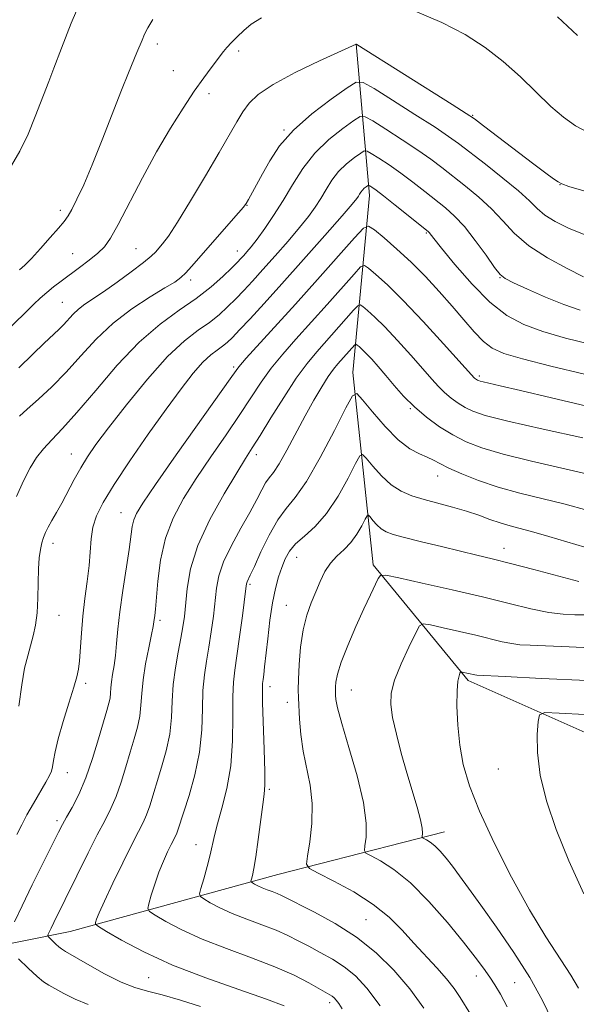
# Model space of a CAD drawing. Extents: x 2189800 to 2192700, y 312300 to 315200.
# Drawn here: x 2190173 to 2190273, y 313162 to 313339 of the extents above; entities that cross this region are included whole.
import ezdxf

# ---------------------------------------------------------------- set-up
doc = ezdxf.new("R2010")
doc.units = 0
doc.header["$MEASUREMENT"] = 0
for name, color, linetype, lineweight in [('DTM HARD BREAKLINE', 7, 'Continuous', 0), ('DTM SPOT ELEVATION', 2, 'Continuous', 13), ('INDEX CONTOUR', 41, 'Continuous', 13), ('INTERMEDIATE CONTOUR', 44, 'Continuous', 0)]:
    doc.layers.add(name, color=color, linetype=linetype, lineweight=lineweight)

msp = doc.modelspace()

# ---------------------------------------------------------------- linework, layer by layer
at = {"layer": 'DTM HARD BREAKLINE'}
for points in [[(2190233.33, 313334.88, 1144.01), (2190235.72, 313307.55, 1135.41), (2190232.73, 313275.61, 1126.56), (2190236.37, 313240.94, 1120.36), (2190253.48, 313220.12, 1115.64), (2190291.93, 313203.08, 1110.71), (2190325.62, 313175.43, 1104.85), (2190346.6, 313142.59, 1099.99), (2190356.26, 313110.52, 1095.92), (2190358.42, 313060.55, 1091.39), (2190361.27, 313013.9, 1086.67), (2190360.14, 312967.29, 1082.14), (2190350.41, 312928.09, 1078.07), (2190346.73, 312893.5, 1075.61), (2190345.05, 312858.88, 1071.48), (2190357.47, 312836.11, 1069.02), (2190371.91, 312814.66, 1066.55)], [(2190147.05, 313167.92, 1139.81), (2190181.76, 313174.9, 1130.95), (2190219.16, 313185.17, 1122.96), (2190249.21, 313192.86, 1117.23)]]:
    msp.add_polyline3d(points, dxfattribs=at)
at = {"layer": 'DTM SPOT ELEVATION'}
for p in [(2190197.43, 313334.88, 1147.57), (2190212.13, 313333.6, 1145.67), (2190200.36, 313330.07, 1146.81), (2190206.75, 313325.9, 1145.6), (2190254.31, 313322, 1144.12), (2190220.27, 313319.33, 1142.1), (2190270.07, 313309.5, 1143.97), (2190179.95, 313304.87, 1148.42), (2190213.61, 313305.8, 1141.94), (2190245.95, 313300.79, 1135.84), (2190193.63, 313297.93, 1144.92), (2190182.19, 313297.05, 1146.9), (2190211.89, 313297.54, 1140.66), (2190203.45, 313292.3, 1141.57), (2190259.25, 313292.73, 1137.93), (2190180.31, 313288.27, 1144.94), (2190211.23, 313276.6, 1134.26), (2190255.49, 313275.01, 1132.3), (2190243.1, 313269.14, 1127.9), (2190181.97, 313260.94, 1138.77), (2190215.33, 313260.83, 1129.52), (2190247.99, 313256.97, 1125.27), (2190190.9, 313250.38, 1134.8), (2190178.62, 313244.85, 1137.45), (2190259.94, 313243.95, 1122.64), (2190222.55, 313242.34, 1123.18), (2190214.15, 313237.46, 1125.76), (2190220.72, 313233.65, 1122.86), (2190179.71, 313231.87, 1137.26), (2190197.96, 313230.98, 1131.66), (2190184.56, 313219.58, 1135.62), (2190217.77, 313219.03, 1123.46), (2190232.44, 313218.38, 1119.14), (2190220.91, 313216.16, 1122.63), (2190258.94, 313204.14, 1114.8), (2190181.21, 313203.51, 1135.26), (2190217.67, 313200.51, 1123.77), (2190179.38, 313194.86, 1134.36), (2190204.43, 313190.53, 1126.74), (2190235.1, 313177.01, 1123.05), (2190195.9, 313166.57, 1130.94), (2190254.95, 313166.88, 1120.6), (2190261.89, 313165.65, 1119.04), (2190228.51, 313162.07, 1128.43)]:
    msp.add_point(p, dxfattribs=at)
at = {"layer": 'INDEX CONTOUR', "flags": 128}
for points, elevation in [([(2190171.177, 313312.972), (2190172.688, 313315.543), (2190174.1339, 313318.6029), (2190175.433, 313321.766), (2190177.91, 313328.106), (2190178.81, 313330.4729), (2190180.156, 313334.089), (2190181.927, 313338.634), (2190184.034, 313343.558)], 1150), ([(2190172.037, 313253.3), (2190173.341, 313256.1399), (2190174.528, 313258.437), (2190175.679, 313260.294), (2190176.927, 313261.903), (2190178.419, 313263.503), (2190180.357, 313265.514), (2190182.958, 313268.402), (2190186.339, 313272.415), (2190190.2149, 313276.937), (2190194.201, 313281.134), (2190197.97, 313284.378), (2190201.415, 313286.865), (2190204.4861, 313288.994), (2190207.132, 313291.066), (2190209.285, 313292.969), (2190210.879, 313294.494), (2190211.8961, 313295.503), (2190212.531, 313296.16), (2190213.028, 313296.7049), (2190213.607, 313297.364), (2190214.38, 313298.302), (2190215.431, 313299.6711), (2190216.81, 313301.575), (2190218.417, 313303.9329), (2190220.1199, 313306.6179), (2190221.835, 313309.495), (2190223.687, 313312.401), (2190225.85, 313315.164), (2190228.387, 313317.622), (2190230.903, 313319.63), (2190232.89, 313321.053), (2190234.052, 313321.772), (2190234.934, 313321.752), (2190236.29, 313320.975), (2190238.642, 313319.488), (2190241.576, 313317.606), (2190244.443, 313315.707), (2190246.765, 313314.071), (2190248.739, 313312.583), (2190253.016, 313309.254), (2190255.428, 313307.27), (2190257.713, 313305.152), (2190259.73, 313302.963), (2190261.817, 313300.736), (2190264.429, 313298.497), (2190267.811, 313296.305), (2190271.368, 313294.358), (2190274.293, 313292.8901)], 1140), ([(2190220.308, 313161.491), (2190217.132, 313162.6929), (2190212.177, 313164.396), (2190206.1781, 313166.501), (2190200.168, 313168.831), (2190195.025, 313171.19), (2190191.022, 313173.307), (2190188.279, 313174.894), (2190186.825, 313175.772), (2190186.3171, 313176.19), (2190186.318, 313176.505), (2190186.501, 313177.075), (2190186.961, 313178.248), (2190187.904, 313180.369), (2190189.428, 313183.587), (2190191.225, 313187.267), (2190192.879, 313190.576), (2190194.0751, 313192.901), (2190194.892, 313194.519), (2190195.505, 313195.927), (2190196.073, 313197.546), (2190198.232, 313204.485), (2190199.058, 313207.417), (2190199.683, 313210.444), (2190199.988, 313213.441), (2190200.125, 313216.414), (2190200.311, 313219.4), (2190200.7061, 313222.395), (2190201.2229, 313225.2389), (2190201.7181, 313227.729), (2190202.078, 313229.768), (2190202.333, 313231.678), (2190202.824, 313236.73), (2190203.454, 313240.266), (2190204.767, 313244.46), (2190206.934, 313249.167), (2190209.48, 313253.779), (2190211.766, 313257.578), (2190213.353, 313260.115), (2190214.579, 313262.0401), (2190215.982, 313264.273), (2190217.945, 313267.462), (2190220.245, 313271.148), (2190222.51, 313274.599), (2190224.46, 313277.271), (2190226.201, 313279.377), (2190232.851, 313286.848), (2190233.607, 313287.657), (2190234.038, 313287.829), (2190234.515, 313287.512), (2190235.354, 313286.805), (2190236.654, 313285.625), (2190238.464, 313283.842), (2190240.753, 313281.426), (2190243.187, 313278.756), (2190245.354, 313276.315), (2190246.959, 313274.466), (2190248.163, 313273.107), (2190249.243, 313272.021), (2190250.419, 313271.029), (2190251.679, 313270.122), (2190252.951, 313269.331), (2190254.3351, 313268.648), (2190256.6, 313267.895), (2190260.682, 313266.852), (2190267.037, 313265.403), (2190274.191, 313263.836)], 1130), ([(2190260.544, 313161.265), (2190259.3251, 313163.583), (2190258.336, 313165.246), (2190257.385, 313166.667), (2190256.272, 313168.237), (2190254.767, 313170.246), (2190252.638, 313172.958), (2190249.757, 313176.478), (2190246.437, 313180.273), (2190243.098, 313183.652), (2190240.118, 313186.075), (2190237.695, 313187.617), (2190235.985, 313188.505), (2190235.076, 313188.996), (2190234.789, 313189.462), (2190234.878, 313190.302), (2190235.085, 313191.879), (2190235.108, 313194.417), (2190234.631, 313198.101), (2190233.475, 313202.913), (2190232.002, 313208.0149), (2190230.706, 313212.363), (2190229.963, 313215.172), (2190229.67, 313216.705), (2190229.6021, 313217.484), (2190229.56, 313218.406), (2190229.568, 313218.963), (2190229.637, 313219.833), (2190229.922, 313221.236), (2190230.609, 313223.405), (2190231.799, 313226.432), (2190233.2669, 313229.853), (2190234.708, 313233.066), (2190235.868, 313235.581), (2190237.264, 313238.507), (2190237.6759, 313239.075), (2190238.639, 313239.104), (2190240.98, 313238.62), (2190245.212, 313237.68), (2190250.605, 313236.4611), (2190256.116, 313235.172), (2190260.892, 313234), (2190264.834, 313233.0451), (2190268.035, 313232.383), (2190270.61, 313232.056), (2190272.767, 313231.955), (2190274.737, 313231.9369)], 1120)]:
    msp.add_lwpolyline(points, dxfattribs=dict(at, elevation=elevation))
at = {"layer": 'INTERMEDIATE CONTOUR', "flags": 128}
for points, elevation in [([(2190243.9589, 313340.743), (2190248.78, 313338.705), (2190252.938, 313336.537), (2190256.555, 313334.23), (2190259.838, 313331.695), (2190262.942, 313328.91), (2190268.42, 313323.616), (2190270.691, 313321.638), (2190272.881, 313320.0941), (2190275.29, 313318.816)], 1146), ([(2190170.147, 313282.966), (2190175.186, 313287.937), (2190176.355, 313289.051), (2190177.51, 313290.078), (2190178.746, 313291.081), (2190180.119, 313292.125), (2190183.427, 313294.56), (2190185.182, 313295.893), (2190186.7161, 313297.148), (2190187.901, 313298.318), (2190189.01, 313299.858), (2190190.417, 313302.339), (2190194.779, 313310.713), (2190197.3251, 313315.422), (2190199.799, 313319.6631), (2190202.093, 313323.305), (2190204.125, 313326.331), (2190205.827, 313328.739), (2190207.183, 313330.576), (2190209.395, 313333.494), (2190209.991, 313334.199), (2190210.817, 313335.101), (2190211.855, 313336.161), (2190213.044, 313337.289), (2190214.3991, 313338.415), (2190216.253, 313339.564)], 1146), ([(2190172.62, 313294.161), (2190173.532, 313294.97), (2190174.774, 313296.201), (2190176.407, 313297.971), (2190178.154, 313299.947), (2190179.6541, 313301.683), (2190180.655, 313302.885), (2190181.348, 313303.857), (2190182.035, 313305.05), (2190182.967, 313306.866), (2190184.196, 313309.492), (2190185.724, 313313.061), (2190187.509, 313317.553), (2190190.981, 313326.561), (2190192.228, 313329.666), (2190193.774, 313333.3079), (2190194.706, 313335.573), (2190195.169, 313336.611), (2190195.765, 313337.769), (2190196.655, 313339.261)], 1148), ([(2190269.641, 313339.746), (2190273.241, 313336.376)], 1148), ([(2190172.473, 313276.454), (2190175.023, 313278.95), (2190177.075, 313280.927), (2190179.664, 313283.367), (2190180.544, 313284.255), (2190182.27, 313286.154), (2190183.242, 313287.079), (2190184.374, 313287.941), (2190187.736, 313290.201), (2190190.188, 313291.9291), (2190192.765, 313293.811), (2190194.941, 313295.463), (2190196.338, 313296.605), (2190197.155, 313297.376), (2190197.737, 313298.021), (2190198.411, 313298.824), (2190199.444, 313300.231), (2190201.086, 313302.733), (2190203.455, 313306.58), (2190206.145, 313311.0751), (2190208.621, 313315.285), (2190211.82, 313320.814), (2190212.901, 313322.604), (2190214.013, 313324.176), (2190215.641, 313325.761), (2190218.324, 313327.566), (2190222.313, 313329.691), (2190226.723, 313331.811), (2190233.321, 313334.84), (2190233.457, 313334.765), (2190250.623, 313323.9571), (2190253.1599, 313322.345), (2190254.639, 313321.335), (2190256.288, 313320.095), (2190265.333, 313313.221), (2190267.506, 313311.587), (2190268.886, 313310.573), (2190269.7361, 313309.987), (2190270.417, 313309.6189), (2190271.6769, 313309.192), (2190274.3619, 313308.412)], 1144), ([(2190172.58, 313267.737), (2190174.008, 313269.033), (2190176.009, 313270.821), (2190178.43, 313273.073), (2190181.043, 313275.711), (2190183.682, 313278.636), (2190186.441, 313281.6519), (2190189.481, 313284.544), (2190192.847, 313287.114), (2190196.137, 313289.253), (2190198.833, 313290.871), (2190200.582, 313291.948), (2190201.676, 313292.745), (2190202.567, 313293.59), (2190203.639, 313294.758), (2190212.079, 313304.393), (2190212.984, 313305.461), (2190213.474, 313306.131), (2190213.884, 313306.839), (2190215.34, 313309.493), (2190216.405, 313311.463), (2190217.7161, 313313.815), (2190219.492, 313316.468), (2190222, 313319.33), (2190225.325, 313322.261), (2190228.82, 313324.925), (2190231.657, 313326.936), (2190233.326, 313327.969), (2190234.591, 313327.94), (2190236.538, 313326.8241), (2190239.889, 313324.712), (2190243.917, 313322.157), (2190247.533, 313319.832), (2190249.972, 313318.2), (2190251.769, 313316.898), (2190256.606, 313313.187), (2190259.785, 313310.692), (2190262.602, 313308.36), (2190264.546, 313306.556), (2190265.95, 313305.177), (2190267.355, 313303.998), (2190269.207, 313302.8379), (2190271.571, 313301.667), (2190274.416, 313300.497)], 1142), ([(2190172.501, 313215.479), (2190172.997, 313219.361), (2190173.528, 313222.33), (2190174.075, 313224.555), (2190174.606, 313226.389), (2190175.089, 313228.16), (2190175.488, 313230.075), (2190175.765, 313232.313), (2190175.904, 313234.961), (2190175.964, 313237.736), (2190176.029, 313240.26), (2190176.162, 313242.2461), (2190176.363, 313243.75), (2190176.615, 313244.918), (2190176.912, 313245.893), (2190177.288, 313246.806), (2190177.787, 313247.786), (2190178.4439, 313248.953), (2190179.258, 313250.372), (2190180.217, 313252.1), (2190182.46, 313256.337), (2190183.6321, 313258.456), (2190184.832, 313260.413), (2190186.378, 313262.634), (2190188.661, 313265.672), (2190191.906, 313269.834), (2190195.661, 313274.4239), (2190199.304, 313278.499), (2190202.344, 313281.355), (2190204.804, 313283.249), (2190206.836, 313284.676), (2190208.581, 313286.049), (2190210.137, 313287.455), (2190211.589, 313288.897), (2190213.034, 313290.405), (2190214.613, 313292.112), (2190216.478, 313294.177), (2190218.698, 313296.671), (2190221.019, 313299.326), (2190223.1049, 313301.784), (2190224.704, 313303.788), (2190225.913, 313305.46), (2190226.9169, 313307.024), (2190227.885, 313308.648), (2190228.93, 313310.287), (2190230.151, 313311.846), (2190231.582, 313313.2329), (2190233.0019, 313314.366), (2190234.123, 313315.169), (2190234.779, 313315.575), (2190235.276, 313315.564), (2190236.042, 313315.125), (2190237.3949, 313314.265), (2190239.235, 313313.055), (2190241.3541, 313311.582), (2190243.557, 313309.941), (2190245.709, 313308.268), (2190249.426, 313305.321), (2190251.071, 313303.848), (2190252.823, 313301.9439), (2190254.795, 313299.429), (2190256.73, 313296.766), (2190258.282, 313294.583), (2190259.272, 313293.309), (2190260.188, 313292.579), (2190261.686, 313291.831), (2190264.217, 313290.653), (2190267.422, 313289.225), (2190270.739, 313287.873), (2190273.732, 313286.853)], 1138), ([(2190172.1, 313192.33), (2190172.992, 313194.118), (2190173.942, 313195.9), (2190175.113, 313197.954), (2190177.374, 313201.7989), (2190178.031, 313202.972), (2190178.387, 313203.786), (2190178.5779, 313204.579), (2190178.746, 313205.671), (2190179.033, 313207.2841), (2190179.581, 313209.62), (2190180.4679, 313212.727), (2190181.4931, 313216.053), (2190182.389, 313218.894), (2190182.957, 313220.778), (2190183.259, 313222.148), (2190183.424, 313223.676), (2190183.751, 313228.657), (2190184.024, 313231.743), (2190184.409, 313234.899), (2190184.822, 313237.9709), (2190185.154, 313240.825), (2190185.509, 313245.64), (2190185.833, 313247.738), (2190186.494, 313249.803), (2190187.704, 313252.2261), (2190189.681, 313255.454), (2190192.519, 313259.736), (2190195.811, 313264.519), (2190199.026, 313269.0511), (2190201.735, 313272.722), (2190203.923, 313275.496), (2190205.682, 313277.483), (2190207.096, 313278.812), (2190208.24, 313279.693), (2190209.186, 313280.357), (2190210.031, 313281.032), (2190210.989, 313281.94), (2190212.299, 313283.3), (2190214.172, 313285.308), (2190216.695, 313288.065), (2190219.927, 313291.6479), (2190223.789, 313295.978), (2190227.659, 313300.349), (2190230.778, 313303.897), (2190232.598, 313306), (2190233.409, 313306.987), (2190233.715, 313307.43), (2190233.935, 313307.8), (2190234.173, 313308.173), (2190234.451, 313308.529), (2190234.777, 313308.845), (2190235.101, 313309.103), (2190235.356, 313309.286), (2190235.506, 313309.378), (2190235.619, 313309.376), (2190235.793, 313309.276), (2190236.148, 313309.042), (2190236.894, 313308.504), (2190238.264, 313307.457), (2190240.35, 313305.812), (2190246.277, 313301.058), (2190246.463, 313300.87), (2190247.304, 313299.804), (2190248.71, 313298.051), (2190251.129, 313295.099), (2190254.207, 313291.568), (2190257.44, 313288.293), (2190260.4709, 313285.912), (2190263.524, 313284.266), (2190266.9679, 313282.999), (2190271.082, 313281.819), (2190275.773, 313280.69)], 1136), ([(2190171.681, 313176.644), (2190173.056, 313179.527), (2190174.899, 313183.283), (2190179.642, 313192.782), (2190180.368, 313194.19), (2190181.088, 313195.494), (2190182.076, 313197.251), (2190183.277, 313199.594), (2190184.554, 313202.55), (2190185.781, 313206.043), (2190186.871, 313209.592), (2190188.349, 313214.683), (2190188.72, 313216.0059), (2190188.919, 313216.946), (2190189.01, 313217.823), (2190189.0691, 313218.77), (2190189.178, 313219.874), (2190189.389, 313221.209), (2190189.659, 313222.795), (2190189.914, 313224.639), (2190190.114, 313226.773), (2190190.334, 313229.342), (2190190.679, 313232.5151), (2190191.212, 313236.328), (2190192.348, 313243.723), (2190192.927, 313247.854), (2190193.188, 313249.058), (2190193.668, 313250.222), (2190194.813, 313252.087), (2190197.136, 313255.471), (2190200.869, 313260.785), (2190210.872, 313274.94), (2190212.146, 313276.631), (2190213.502, 313278.197), (2190222.356, 313287.959), (2190226.338, 313292.4109), (2190232.992, 313299.915), (2190234.626, 313301.666), (2190235.559, 313302.038), (2190236.591, 313301.351), (2190238.335, 313299.9), (2190240.659, 313297.891), (2190243.245, 313295.507), (2190245.819, 313292.917), (2190248.287, 313290.25), (2190250.598, 313287.62), (2190252.709, 313285.1481), (2190254.604, 313282.976), (2190256.275, 313281.25), (2190257.839, 313280.037), (2190259.924, 313279.091), (2190263.286, 313278.083), (2190268.383, 313276.785), (2190274.49, 313275.348)], 1134), ([(2190205.25, 313161.325), (2190201.605, 313162.503), (2190198.314, 313163.452), (2190195.699, 313164.12), (2190193.409, 313164.771), (2190190.926, 313165.748), (2190187.924, 313167.262), (2190184.852, 313168.979), (2190180.885, 313171.29), (2190180.158, 313171.738), (2190179.701, 313172.099), (2190179.144, 313172.613), (2190178.04, 313173.685), (2190177.768, 313173.97), (2190177.702, 313174.152), (2190177.785, 313174.387), (2190178.29, 313175.5), (2190178.763, 313176.493), (2190184.967, 313189.039), (2190186.612, 313192.278), (2190187.966, 313194.8519), (2190189.07, 313197.029), (2190190.0301, 313199.238), (2190190.9269, 313201.794), (2190191.775, 313204.542), (2190192.5679, 313207.208), (2190193.291, 313209.584), (2190193.889, 313211.7119), (2190194.301, 313213.695), (2190194.504, 313215.6551), (2190194.637, 313217.77), (2190194.878, 313220.237), (2190195.348, 313223.129), (2190195.923, 313226.032), (2190196.423, 313228.409), (2190196.711, 313229.88), (2190196.838, 313230.681), (2190196.985, 313231.836), (2190197.1109, 313232.96), (2190197.555, 313238.046), (2190198.042, 313241.83), (2190198.909, 313245.753), (2190200.281, 313249.396), (2190202.144, 313252.896), (2190204.451, 313256.524), (2190207.111, 313260.4499), (2190209.851, 313264.424), (2190212.356, 313268.092), (2190216.196, 313273.89), (2190218.006, 313276.398), (2190220.078, 313278.944), (2190222.459, 313281.655), (2190228.056, 313287.894), (2190232.922, 313293.381), (2190234.117, 313294.661), (2190234.799, 313294.934), (2190235.5531, 313294.431), (2190236.879, 313293.314), (2190238.936, 313291.448), (2190241.798, 313288.628), (2190245.394, 313284.836), (2190249.077, 313280.8221), (2190254.675, 313274.62), (2190254.829, 313274.4909), (2190254.993, 313274.372), (2190255.159, 313274.269), (2190255.341, 313274.18), (2190255.6469, 313274.079), (2190256.208, 313273.937), (2190259.272, 313273.238), (2190262.935, 313272.389), (2190268.505, 313271.083), (2190274.906, 313269.594)], 1132), ([(2190230.789, 313160.923), (2190230.172, 313161.88), (2190229.714, 313162.5081), (2190229.336, 313162.922), (2190228.981, 313163.213), (2190228.559, 313163.481), (2190224.79, 313165.606), (2190222.131, 313166.976), (2190218.664, 313168.522), (2190214.444, 313170.133), (2190209.902, 313171.784), (2190205.564, 313173.473), (2190201.882, 313175.161), (2190199.016, 313176.677), (2190197.052, 313177.814), (2190196.021, 313178.476), (2190195.726, 313179.013), (2190195.915, 313179.885), (2190196.367, 313181.421), (2190196.994, 313183.422), (2190197.7401, 313185.558), (2190198.542, 313187.537), (2190199.315, 313189.23), (2190199.965, 313190.548), (2190200.743, 313192.072), (2190200.98, 313192.616), (2190201.219, 313193.298), (2190203.174, 313199.386), (2190204.227, 313203.123), (2190205.064, 313207.193), (2190205.47, 313211.219), (2190205.596, 313214.986), (2190205.689, 313218.317), (2190205.941, 313221.119), (2190206.325, 313223.621), (2190206.764, 313226.137), (2190207.186, 313228.887), (2190207.561, 313231.718), (2190208.129, 313236.736), (2190208.556, 313239.001), (2190209.402, 313241.505), (2190210.818, 313244.45), (2190212.526, 313247.558), (2190214.144, 313250.431), (2190215.376, 313252.748), (2190216.277, 313254.4989), (2190216.986, 313255.75), (2190217.648, 313256.643), (2190218.414, 313257.61), (2190219.435, 313259.156), (2190220.812, 313261.62), (2190224.099, 313267.834), (2190225.681, 313270.672), (2190227.096, 313273.052), (2190228.284, 313274.908), (2190229.218, 313276.223), (2190229.991, 313277.177), (2190233.097, 313280.653), (2190233.278, 313280.725), (2190233.477, 313280.5919), (2190233.828, 313280.296), (2190234.373, 313279.803), (2190235.13, 313279.056), (2190236.112, 313278.015), (2190237.297, 313276.69), (2190238.654, 313275.105), (2190240.166, 313273.298), (2190241.87, 313271.366), (2190243.811, 313269.421), (2190246.01, 313267.567), (2190248.364, 313265.8709), (2190250.744, 313264.3931), (2190253.132, 313263.159), (2190255.969, 313262.05), (2190259.812, 313260.9129), (2190264.9441, 313259.647), (2190275.6041, 313257.211)], 1128), ([(2190237.618, 313161.468), (2190235.228, 313164.683), (2190233.169, 313166.903), (2190231.17, 313168.528), (2190229.031, 313169.899), (2190226.84, 313171.1121), (2190224.757, 313172.206), (2190222.87, 313173.215), (2190220.991, 313174.177), (2190218.861, 313175.128), (2190216.315, 313176.1), (2190213.576, 313177.096), (2190210.959, 313178.115), (2190208.738, 313179.133), (2190207.009, 313180.047), (2190205.825, 313180.733), (2190205.21, 313181.156), (2190205.081, 313181.649), (2190205.327, 313182.632), (2190205.8299, 313184.379), (2190206.437, 313186.561), (2190206.986, 313188.7001), (2190207.741, 313192.182), (2190208.278, 313194.274), (2190209.102, 313197.108), (2190210.01, 313200.647), (2190210.72, 313204.759), (2190211.033, 313209.239), (2190211.078, 313213.588), (2190211.068, 313217.235), (2190211.176, 313219.842), (2190211.428, 313222.002), (2190211.81, 313224.545), (2190212.294, 313228.005), (2190212.789, 313231.758), (2190213.42, 313236.718), (2190213.5399, 313237.542), (2190213.641, 313237.893), (2190214.2171, 313239.089), (2190214.962, 313240.696), (2190216.1419, 313243.284), (2190217.61, 313246.314), (2190219.166, 313249.066), (2190220.681, 313251.097), (2190222.325, 313253.08), (2190224.343, 313255.965), (2190226.845, 313260.321), (2190229.402, 313265.198), (2190231.452, 313269.263), (2190232.634, 313271.461), (2190233.411, 313271.844), (2190234.45, 313270.738), (2190236.2331, 313268.535), (2190238.52, 313265.883), (2190240.885, 313263.494), (2190242.974, 313261.9061), (2190244.718, 313260.973), (2190246.117, 313260.378), (2190247.238, 313259.839), (2190248.407, 313259.218), (2190250.017, 313258.412), (2190252.367, 313257.361), (2190255.394, 313256.166), (2190258.942, 313254.973), (2190262.852, 313253.891), (2190271.019, 313251.8781), (2190274.917, 313250.835)], 1126), ([(2190245.53, 313161.025), (2190242.997, 313164.518), (2190240.13, 313167.884), (2190236.925, 313171.011), (2190233.359, 313173.843), (2190229.5029, 313176.317), (2190225.811, 313178.353), (2190219.852, 313181.377), (2190219.058, 313181.735), (2190218.187, 313182.067), (2190217.25, 313182.408), (2190216.354, 313182.756), (2190215.595, 313183.105), (2190215.003, 313183.417), (2190214.598, 313183.652), (2190214.388, 313183.797), (2190214.344, 313183.965), (2190214.428, 313184.302), (2190214.608, 313184.973), (2190214.876, 313186.233), (2190215.228, 313188.358), (2190215.648, 313191.443), (2190216.452, 313197.746), (2190216.708, 313199.633), (2190216.8379, 313201.2661), (2190216.842, 313203.719), (2190216.734, 313207.672), (2190216.446, 313216.152), (2190216.398, 313218.466), (2190216.428, 313219.592), (2190216.513, 313220.28), (2190216.636, 313221.185), (2190216.808, 313222.6021), (2190217.367, 313227.657), (2190217.762, 313230.965), (2190218.225, 313234.123), (2190218.7439, 313236.714), (2190219.302, 313238.787), (2190219.879, 313240.5061), (2190220.487, 313242.02), (2190221.267, 313243.415), (2190222.392, 313244.76), (2190223.976, 313246.162), (2190225.899, 313247.886), (2190227.981, 313250.234), (2190230.037, 313253.329), (2190231.85, 313256.581), (2190233.196, 313259.22), (2190233.959, 313260.638), (2190234.4609, 313260.885), (2190235.131, 313260.171), (2190236.294, 313258.746), (2190237.856, 313257.007), (2190239.616, 313255.389), (2190241.427, 313254.222), (2190243.364, 313253.411), (2190245.553, 313252.755), (2190250.697, 313251.383), (2190253.223, 313250.646), (2190255.45, 313249.893), (2190257.427, 313249.169), (2190259.26, 313248.5291), (2190261.07, 313247.998), (2190265.331, 313246.882), (2190268.069, 313246.104), (2190276.181, 313243.695)], 1124), ([(2190253.9229, 313159.945), (2190252.04, 313162.967), (2190250.952, 313164.582), (2190249.58, 313166.358), (2190247.831, 313168.34), (2190243.716, 313172.761), (2190241.606, 313175.092), (2190239.267, 313177.442), (2190236.397, 313179.768), (2190232.875, 313181.995), (2190229.296, 313183.933), (2190226.436, 313185.36), (2190224.871, 313186.207), (2190224.377, 313187.009), (2190224.53, 313188.455), (2190224.934, 313191.025), (2190225.306, 313194.368), (2190225.389, 313197.926), (2190225.017, 313201.257), (2190223.744, 313207.394), (2190223.3351, 313210.387), (2190223.119, 313213.145), (2190222.913, 313217.022), (2190222.864, 313218.465), (2190222.889, 313220.32), (2190223.0219, 313222.995), (2190223.299, 313226.146), (2190223.758, 313229.241), (2190224.416, 313231.869), (2190225.202, 313234.091), (2190226.029, 313236.084), (2190226.837, 313237.984), (2190227.688, 313239.745), (2190228.6731, 313241.279), (2190229.848, 313242.547), (2190231.12, 313243.709), (2190232.359, 313244.978), (2190233.448, 313246.478), (2190234.325, 313247.982), (2190234.9401, 313249.176), (2190235.284, 313249.815), (2190235.51, 313249.926), (2190235.812, 313249.605), (2190236.336, 313248.962), (2190237.039, 313248.179), (2190237.832, 313247.45), (2190238.705, 313246.91), (2190239.972, 313246.449), (2190242.027, 313245.893), (2190245.091, 313245.124), (2190248.6839, 313244.245), (2190252.149, 313243.414), (2190255.051, 313242.732), (2190257.829, 313242.067), (2190261.142, 313241.231), (2190265.376, 313240.115), (2190273.46, 313237.964)], 1122), ([(2190268.619, 313158.976), (2190266.907, 313162.462), (2190264.613, 313166.562), (2190261.7129, 313171.114), (2190258.6, 313175.654), (2190255.769, 313179.638), (2190253.594, 313182.665), (2190251.97, 313184.894), (2190250.672, 313186.624), (2190249.513, 313188.098), (2190248.458, 313189.335), (2190247.511, 313190.3), (2190246.683, 313190.974), (2190246.009, 313191.402), (2190245.281, 313191.786), (2190245.2011, 313191.916), (2190245.275, 313192.613), (2190245.224, 313193.496), (2190244.935, 313195.003), (2190244.314, 313197.271), (2190242.4491, 313203.499), (2190241.451, 313207.038), (2190240.562, 313210.4671), (2190239.891, 313213.442), (2190239.546, 313215.765), (2190239.631, 313217.826), (2190240.25, 313220.159), (2190241.419, 313223.096), (2190242.805, 313226.142), (2190243.986, 313228.599), (2190244.713, 313229.943), (2190245.42, 313230.341), (2190246.714, 313230.134), (2190249.005, 313229.625), (2190251.924, 313228.965), (2190254.907, 313228.267), (2190259.626, 313227.116), (2190261.358, 313226.758), (2190262.844, 313226.575), (2190264.656, 313226.484), (2190267.472, 313226.374), (2190271.71, 313226.175), (2190276.757, 313225.97)], 1118), ([(2190273.385, 313164.665), (2190271.995, 313167.028), (2190267.519, 313173.908), (2190264.57, 313178.78), (2190261.3329, 313184.654), (2190258.181, 313190.86), (2190255.539, 313196.564), (2190253.724, 313201.159), (2190252.615, 313204.95), (2190251.984, 313208.47), (2190251.631, 313212.086), (2190251.486, 313215.502), (2190251.509, 313218.258), (2190251.654, 313220.02), (2190251.853, 313220.969), (2190252.032, 313221.413), (2190252.143, 313221.618), (2190252.251, 313221.679), (2190252.448, 313221.648), (2190254.682, 313221.133), (2190255.079, 313221.0949), (2190260.206, 313220.8111), (2190266.726, 313220.46), (2190274.936, 313220.111)], 1116), ([(2190274.374, 313181.647), (2190271.662, 313187.6), (2190269.363, 313193.239), (2190267.602, 313198.413), (2190266.472, 313203.066), (2190266, 313207.117), (2190265.975, 313210.394), (2190266.124, 313212.698), (2190266.361, 313213.924), (2190267.337, 313214.325), (2190269.8859, 313214.244), (2190274.518, 313213.992)], 1114), ([(2190184.9599, 313161.72), (2190182.609, 313162.67), (2190180.589, 313163.693), (2190177.891, 313165.198), (2190176.942, 313165.813), (2190175.779, 313166.763), (2190174.161, 313168.256), (2190172.403, 313169.951)], 1134)]:
    msp.add_lwpolyline(points, dxfattribs=dict(at, elevation=elevation))

doc.saveas('drawing.dxf')
